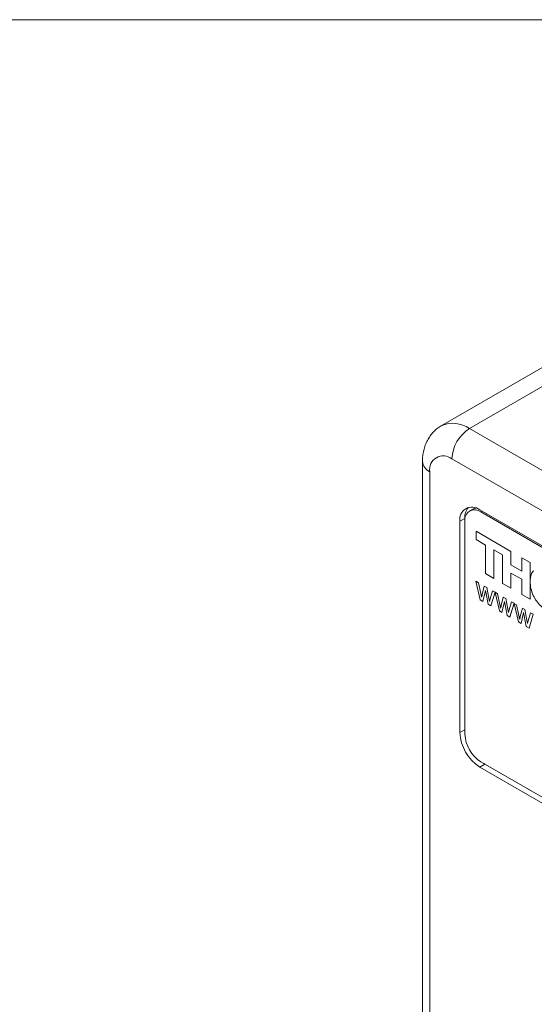
# Model space of a CAD drawing. Units: millimetres. Extents: x 2 to 278, y 1 to 215.
# Drawn here: x 223 to 242, y 178 to 215 of the extents above; entities that cross this region are included whole.
import ezdxf

# ---------------------------------------------------------------- set-up
doc = ezdxf.new("R2010")
doc.units = ezdxf.units.MM

msp = doc.modelspace()

# ---------------------------------------------------------------- linework, layer by layer
at = {"color": 7, "linetype": 'Continuous', "lineweight": 0}
for p, q in [((1.579, 214.645), (277.989, 214.645)), ((248.762, 205.178), (238.691, 199.364)), ((239.749, 199.259), (260.703, 187.162)), ((237.98, 198.014), (237.98, 166.904)), ((260.045, 186.022), (239.091, 198.118)), ((238.253, 197.634), (238.253, 166.524)), ((239.874, 196.229), (239.756, 196.161)), ((258.997, 185.313), (240.138, 196.2)), ((259.097, 185.199), (240.18, 196.119)), ((239.579, 195.877), (239.39, 195.768)), ((239.39, 195.768), (239.39, 187.817)), ((239.579, 195.877), (239.579, 187.926)), ((239.581, 195.774), (239.581, 187.754)), ((239.999, 195.084), (239.999, 195.394)), ((239.999, 195.394), (241.31, 194.637)), ((239.999, 195.394), (240, 195.394)), ((240, 195.394), (241.311, 194.638)), ((240.358, 194.876), (239.999, 195.084)), ((240.358, 193.803), (240.358, 194.876)), ((240.996, 194.508), (240.671, 194.696)), ((240.671, 194.696), (240.671, 193.622)), ((240.672, 194.695), (240.672, 193.623)), ((241.31, 194.637), (241.311, 194.638)), ((241.31, 194.637), (241.31, 194.133)), ((241.311, 194.638), (241.311, 194.134)), ((240.996, 193.434), (240.996, 194.508)), ((241.722, 194.399), (242.036, 194.218)), ((241.722, 194.399), (241.723, 194.399)), ((241.722, 193.895), (241.722, 194.399)), ((241.723, 194.399), (242.037, 194.219)), ((242.036, 194.218), (242.037, 194.219)), ((242.036, 194.218), (242.036, 192.834)), ((242.037, 194.219), (242.037, 192.835)), ((240.671, 193.622), (240.358, 193.803)), ((241.31, 194.133), (241.311, 194.134)), ((241.31, 194.133), (241.722, 193.895)), ((241.722, 193.585), (241.31, 193.823)), ((241.31, 193.823), (241.31, 193.254)), ((241.311, 194.134), (241.722, 193.896)), ((241.311, 193.823), (241.311, 193.254)), ((239.994, 193.513), (239.995, 193.514)), ((240.158, 192.812), (239.994, 193.513)), ((239.994, 193.513), (240.09, 193.458)), ((239.995, 193.514), (240.091, 193.458)), ((240.09, 193.458), (240.178, 193.054)), ((240.09, 193.458), (240.091, 193.458)), ((240.091, 193.458), (240.179, 193.054)), ((240.671, 193.622), (240.672, 193.623)), ((241.31, 193.254), (240.996, 193.434)), ((241.722, 193.015), (241.722, 193.585)), ((240.178, 193.054), (240.204, 192.912)), ((240.178, 193.054), (240.179, 193.054)), ((240.179, 193.054), (240.205, 192.915)), ((240.229, 193.019), (240.306, 193.333)), ((240.353, 193.166), (240.257, 192.755)), ((240.354, 193.163), (240.258, 192.756)), ((240.306, 193.333), (240.402, 193.278)), ((240.306, 193.333), (240.308, 193.333)), ((240.308, 193.333), (240.403, 193.278)), ((240.375, 193.044), (240.353, 193.166)), ((240.402, 193.278), (240.479, 192.876)), ((240.402, 193.278), (240.403, 193.278)), ((240.403, 193.278), (240.48, 192.877)), ((240.528, 192.852), (240.617, 193.154)), ((240.713, 193.098), (240.557, 192.582)), ((240.714, 193.099), (240.558, 192.582)), ((240.617, 193.154), (240.713, 193.098)), ((240.617, 193.154), (240.618, 193.154)), ((240.618, 193.154), (240.714, 193.099)), ((240.713, 193.098), (240.714, 193.099)), ((240.717, 193.095), (240.719, 193.096)), ((240.877, 192.397), (240.717, 193.095)), ((240.717, 193.095), (240.809, 193.043)), ((240.719, 193.096), (240.81, 193.044)), ((241.31, 193.254), (241.311, 193.254)), ((240.257, 192.755), (240.158, 192.812)), ((240.257, 192.755), (240.258, 192.756)), ((240.45, 192.644), (240.375, 193.044)), ((240.479, 192.876), (240.48, 192.877)), ((240.479, 192.876), (240.501, 192.753)), ((240.48, 192.877), (240.502, 192.756)), ((240.501, 192.753), (240.528, 192.852)), ((240.809, 193.043), (240.81, 193.044)), ((240.809, 193.043), (240.896, 192.639)), ((240.81, 193.044), (240.898, 192.64)), ((240.947, 192.604), (241.025, 192.918)), ((241.072, 192.751), (240.975, 192.34)), ((241.072, 192.748), (240.976, 192.341)), ((241.025, 192.918), (241.026, 192.919)), ((241.025, 192.918), (241.12, 192.863)), ((241.026, 192.919), (241.121, 192.864)), ((241.094, 192.629), (241.072, 192.751)), ((241.12, 192.863), (241.121, 192.864)), ((241.12, 192.863), (241.197, 192.462)), ((241.121, 192.864), (241.199, 192.462)), ((241.247, 192.437), (241.335, 192.739)), ((241.431, 192.683), (241.276, 192.167)), ((241.432, 192.684), (241.277, 192.168)), ((241.335, 192.739), (241.336, 192.74)), ((241.335, 192.739), (241.431, 192.683)), ((241.336, 192.74), (241.432, 192.684)), ((241.431, 192.683), (241.432, 192.684)), ((241.595, 191.983), (241.436, 192.681)), ((241.436, 192.681), (241.527, 192.628)), ((241.436, 192.681), (241.437, 192.681)), ((241.437, 192.681), (241.528, 192.629)), ((242.036, 192.834), (241.722, 193.015)), ((242.036, 192.834), (242.037, 192.835)), ((240.557, 192.582), (240.45, 192.644)), ((240.557, 192.582), (240.558, 192.582)), ((240.975, 192.34), (240.877, 192.397)), ((240.896, 192.639), (240.898, 192.64)), ((240.896, 192.639), (240.923, 192.497)), ((240.898, 192.64), (240.924, 192.5)), ((240.975, 192.34), (240.976, 192.341)), ((241.168, 192.229), (241.094, 192.629)), ((241.197, 192.462), (241.219, 192.338)), ((241.197, 192.462), (241.199, 192.462)), ((241.199, 192.462), (241.22, 192.341)), ((241.219, 192.338), (241.247, 192.437)), ((241.527, 192.628), (241.528, 192.629)), ((241.527, 192.628), (241.615, 192.224)), ((241.528, 192.629), (241.616, 192.225)), ((241.666, 192.189), (241.743, 192.503)), ((241.79, 192.336), (241.694, 191.926)), ((241.791, 192.334), (241.695, 191.926)), ((241.743, 192.503), (241.744, 192.504)), ((241.743, 192.503), (241.839, 192.448)), ((241.744, 192.504), (241.84, 192.449)), ((241.812, 192.214), (241.79, 192.336)), ((241.839, 192.448), (241.84, 192.449)), ((241.839, 192.448), (241.916, 192.047)), ((241.84, 192.449), (241.917, 192.048)), ((241.965, 192.023), (242.053, 192.324)), ((242.053, 192.324), (242.055, 192.325)), ((242.053, 192.324), (242.15, 192.269)), ((242.055, 192.325), (242.151, 192.269)), ((241.276, 192.167), (241.168, 192.229)), ((241.276, 192.167), (241.277, 192.168)), ((241.694, 191.926), (241.595, 191.983)), ((241.615, 192.224), (241.616, 192.225)), ((241.615, 192.224), (241.641, 192.082)), ((241.616, 192.225), (241.642, 192.085)), ((241.887, 191.814), (241.812, 192.214)), ((241.916, 192.047), (241.917, 192.048)), ((241.916, 192.047), (241.938, 191.924)), ((241.917, 192.048), (241.939, 191.926)), ((241.938, 191.924), (241.965, 192.023)), ((242.15, 192.269), (241.994, 191.752)), ((242.151, 192.269), (241.995, 191.753)), ((242.15, 192.269), (242.151, 192.269)), ((241.694, 191.926), (241.695, 191.926)), ((241.994, 191.752), (241.887, 191.814)), ((241.994, 191.752), (241.995, 191.753)), ((239.579, 187.926), (239.39, 187.817)), ((239.579, 187.926), (239.581, 187.856)), ((240.327, 186.63), (240.138, 186.521)), ((240.138, 186.521), (258.997, 175.634)), ((240.18, 186.717), (259.097, 175.796)), ((240.274, 186.663), (240.327, 186.63)), ((240.327, 186.63), (259.186, 175.743))]:
    msp.add_line(p, q, dxfattribs=at)
at = {"color": 8, "linetype": 'Continuous', "lineweight": 0}
for p, q in [((248.762, 204.462), (239.749, 199.259)), ((240.229, 196.148), (240.18, 196.119))]:
    msp.add_line(p, q, dxfattribs=at)
at = {"color": 7, "linetype": 'Continuous', "lineweight": 0, "flags": 128}
msp.add_lwpolyline([(239.874, 196.229), (239.965, 196.263), (239.993, 196.267)], dxfattribs=at)
at = {"color": 8, "linetype": 'Continuous', "lineweight": 0}
for centre, radius, start, end in [((239.129, 198.388), 1.069, 54.5241, 114.2606), ((238.446, 198.061), 0.468, 185.716, 245.6235)]:
    msp.add_arc(centre, radius, start, end, dxfattribs=at)
at = {"color": 7, "linetype": 'Continuous', "lineweight": 0}
for centre, radius, start, end in [((240.521, 198.053), 1.431, 122.6055, 177.3945), ((238.766, 197.713), 0.519, 51.3258, 188.6849), ((239.846, 195.842), 0.462, 50.7967, 189.214), ((239.946, 195.833), 0.37, 50.7967, 189.214), ((240.158, 195.92), 0.581, 140.1369, 184.2571), ((241.015, 187.891), 1.626, 182.6055, 237.3945), ((240.881, 187.813), 1.301, 182.6055, 237.3945)]:
    msp.add_arc(centre, radius, start, end, dxfattribs=at)
for points, knots in [([(238.689, 199.361), (238.639, 199.33), (238.532, 199.263), (238.391, 199.134), (238.266, 198.983), (238.163, 198.816), (238.082, 198.634), (238.023, 198.439), (237.987, 198.232), (237.982, 198.088), (237.98, 198.014)], [0, 0, 0, 0, 0.111883, 0.234991, 0.357237, 0.47993, 0.604424, 0.732081, 0.864097, 1, 1, 1, 1]), ([(242.037, 193.509), (242.041, 193.578), (242.05, 193.711), (242.102, 193.851), (242.161, 193.894), (242.181, 193.909)], [0, 0, 0, 0, 0.411342, 0.797166, 1, 1, 1, 1]), ([(242.629, 192.443), (242.563, 192.487), (242.438, 192.57), (242.272, 192.762), (242.141, 192.989), (242.052, 193.252), (242.042, 193.421), (242.037, 193.509)], [0, 0, 0, 0, 0.203765, 0.386324, 0.561565, 0.772931, 1, 1, 1, 1]), ([(240.204, 192.912), (240.209, 192.932), (240.217, 192.967), (240.225, 193.003), (240.229, 193.019)], [0, 0, 0, 0, 0.559994, 1, 1, 1, 1]), ([(240.923, 192.497), (240.927, 192.517), (240.935, 192.553), (240.944, 192.588), (240.947, 192.604)], [0, 0, 0, 0, 0.559994, 1, 1, 1, 1]), ([(241.641, 192.082), (241.646, 192.102), (241.654, 192.138), (241.662, 192.174), (241.666, 192.189)], [0, 0, 0, 0, 0.559994, 1, 1, 1, 1])]:
    msp.add_open_spline(points, degree=3, knots=knots, dxfattribs=at)

doc.saveas('drawing.dxf')
